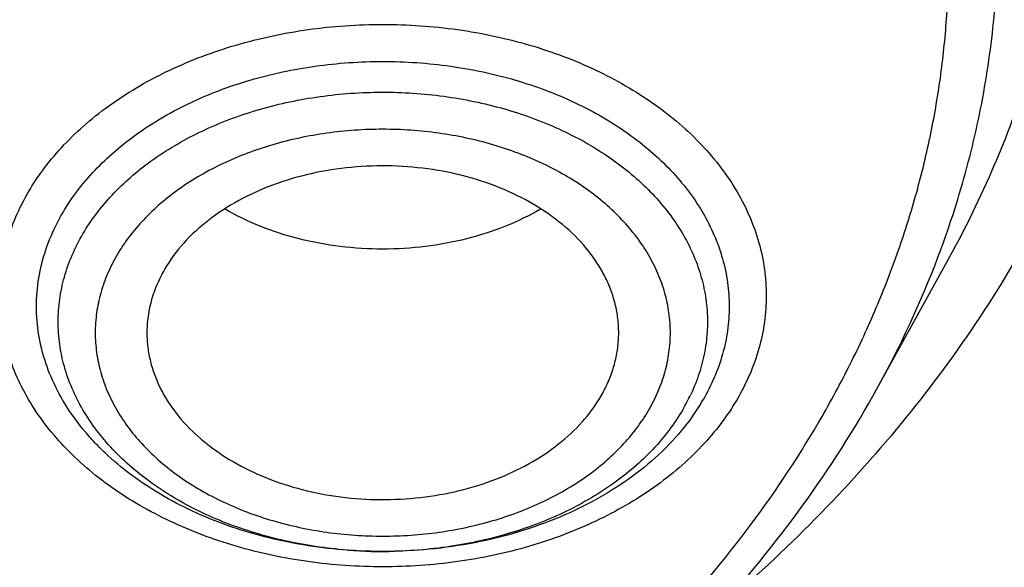
# Model space of a CAD drawing. Units: inches. Extents: x 7.7 to 14.2, y -2.5 to 21.1.
# Drawn here: x 11.2 to 11.6, y 15.6 to 15.8 of the extents above; entities that cross this region are included whole.
import ezdxf

# ---------------------------------------------------------------- set-up
doc = ezdxf.new("R2010")
doc.units = ezdxf.units.IN
doc.header["$LTSCALE"] = 1.21
doc.header["$MEASUREMENT"] = 0
doc.layers.get('0').update_dxf_attribs({"linetype": 'CONTINUOUS'})

msp = doc.modelspace()

# ---------------------------------------------------------------- linework, layer by layer
at = {"color": 7, "linetype": 'Continuous'}
msp.add_line((11.5542652032, 15.6826828877), (11.5806958462, 15.7305093248), dxfattribs=at)
at = {"color": 9, "linetype": 'Continuous'}
for centre, radius, start, end in [((11.2214312456, 15.8670988415), 0.3805096412, 331.0101255555, 339.2117432145), ((11.4191274716, 15.7113187542), 0.0721306905, 329.6022057888, 334.765430331)]:
    msp.add_arc(centre, radius, start, end, dxfattribs=at)
at = {"color": 7, "linetype": 'Continuous'}
for centre, radius, start, end in [((11.4180441434, 15.7198982346), 0.0821029439, 324.6118286011, 329.6229925643999), ((11.368718311, 15.8054226108), 0.1838155913, 265.8983109019, 271.3893981745)]:
    msp.add_arc(centre, radius, start, end, dxfattribs=at)
at = {"color": 9, "linetype": 'Continuous'}
for points, knots in [([(9.9755989045, 14.8955000052), (9.921771830800001, 14.917474816), (9.842800243400001, 14.9533771339), (9.7415686576, 15.0073397616), (9.6456217604, 15.0639104787), (9.5549221712, 15.1257823677), (9.4703796609, 15.192779565), (9.3919240946, 15.2614557312), (9.3199669099, 15.3347059641), (9.2554919042, 15.4121275574), (9.211588385499999, 15.471308802), (9.1718430097, 15.531948354), (9.1363505322, 15.5939026379), (9.1051984373, 15.6570221525), (9.078464069099999, 15.7211553067), (9.0562134603, 15.7861469898), (9.0385017588, 15.8518397428), (9.0253740018, 15.9180741757), (9.016862911799999, 15.9846888843), (9.0129895941, 16.0515213337), (9.0137645192, 16.1184082988), (9.0191854604, 16.1851862709), (9.0292383015, 16.2516922454), (9.0438983378, 16.3177639585), (9.0631285259, 16.383240634), (9.0868803383, 16.4479635449), (9.1150952317, 16.5117758851), (9.1477031965, 16.5745236911), (9.1846234758, 16.6360562034), (9.225766014, 16.6962254111), (9.271030224299999, 16.7548870798), (9.320305665, 16.8119012004), (9.3734727892, 16.8671308263), (9.4304042961, 16.9204450894), (9.51181691, 16.9893739218), (9.622433397, 17.0699326146), (9.7666243973, 17.1561732644), (9.9220153221, 17.2320027768), (10.0871109659, 17.2967020964), (10.260336491, 17.3496644333), (10.4400364345, 17.3903885513), (10.6244937654, 17.4184895293), (10.8119453872, 17.4337012158), (11.000599224, 17.4358787788), (11.1886518237, 17.4250018074), (11.3743043709, 17.4011741296), (11.555785443, 17.3646194103), (11.7313476119, 17.3156905427), (11.8446360922, 17.27465278), (11.899785781, 17.2521380138)], [0, 0, 0, 0, 0.0335637372, 0.0500070804, 0.06620889769999999, 0.0978487416, 0.1132850984, 0.1284602848, 0.1580238014, 0.1724323891, 0.1866001803, 0.2005392356, 0.2142645025, 0.2277937406, 0.241147396, 0.254348473, 0.2674222744, 0.2803960742, 0.2932987629, 0.3061604011, 0.3190117285, 0.3318836579, 0.344806758, 0.3578107535, 0.37092404, 0.3841732719, 0.3975830217, 0.411175461, 0.4249701534000001, 0.4389839363, 0.4532307936, 0.4677218364, 0.4824653611, 0.4974668584, 0.5127291063, 0.5440256949, 0.5763374046, 0.6096022737, 0.6437283303, 0.6785984406000001, 0.7140750645999999, 0.7500047954000001, 0.7862228226000001, 0.822557267, 0.8588334241, 0.8948780069, 0.9305234017, 0.9656115495, 1, 1, 1, 1]), ([(11.0354037726, 17.3091063009), (11.1461951616, 17.3047708974), (11.3114649531, 17.2872745952), (11.5261231088, 17.2417387873), (11.6811693699, 17.1971907648), (11.8295838294, 17.1424882756), (11.9700624137, 17.0781095633), (12.1013503654, 17.004619067), (12.2222775336, 16.9226590259), (12.3317640091, 16.8329404548), (12.4288176611, 16.7362540226), (12.4991752381, 16.6498611705), (12.5481858712, 16.5781661783), (12.5810476522, 16.5236462459), (12.6102230696, 16.4680818845), (12.6356459044, 16.4115956941), (12.657258005, 16.3543152306), (12.6750094539, 16.2963692326), (12.6888584256, 16.2378883612), (12.6987734964, 16.1790051253), (12.7047310018, 16.119852886), (12.7067167426, 16.0605659919), (12.7047268318, 16.0012791684), (12.6987651667, 15.9421271409), (12.6888459551, 15.8832442575), (12.6749928719, 15.824763878), (12.6572373504, 15.7668185097), (12.6356212245, 15.7095388125), (12.6101944217, 15.6530535224), (12.5810151021, 15.5974901931), (12.5481494928, 15.5429714222), (12.4991338127, 15.4712781398), (12.428770173, 15.3848877766), (12.3317097661, 15.2882047878), (12.2222170103, 15.198490084), (12.1012841647, 15.1165343113), (11.9699908918, 15.0430484037), (11.8295085366, 14.9786747365), (11.6810874447, 14.9239770235), (11.5260488617, 14.879436104), (11.3657704882, 14.845444502), (11.2016879106, 14.8223013663), (11.090940466, 14.8142576192), (11.0353162082, 14.8120829326)], [0, 0, 0, 0, 0.072624208, 0.1084160488, 0.1436490505, 0.1781907075, 0.2119258803, 0.2447609413, 0.2766279696, 0.3074890046, 0.3373400819, 0.3662148159, 0.3803131083, 0.3941984939, 0.4078866484000001, 0.4213957096, 0.4347462152, 0.4479608726, 0.4610643196, 0.4740828538, 0.4870440445000001, 0.4999763433, 0.5129086573, 0.5258698934, 0.5388885024, 0.5519920525, 0.5652068399, 0.5785575002000001, 0.5920667389000001, 0.6057550911999999, 0.6196406924, 0.6337392154, 0.6626144457, 0.6924660473, 0.7233276141, 0.7551951629000001, 0.7880307161, 0.8217663386, 0.85630839, 0.8915417206, 0.9273338184000001, 0.963538122, 1, 1, 1, 1]), ([(11.899785781, 17.2521380138), (11.9440555897, 17.2340649401), (12.0304919898, 17.1954892373), (12.154440827, 17.1297593652), (12.2705421463, 17.0571842488), (12.3607503626, 16.9909239334), (12.4281837084, 16.9349034571), (12.4760010578, 16.8917745808), (12.5213269462, 16.8473171788), (12.5779323508, 16.7868006785), (12.6422774516, 16.7082130164), (12.6982382147, 16.6250605472), (12.7371077881, 16.5568309886), (12.7631620525, 16.5051885898), (12.7862537414, 16.4528430112), (12.8063468254, 16.3998786948), (12.8234063912, 16.3463814949), (12.8374055082, 16.2924389216), (12.8483196755, 16.2381386398), (12.8561315089, 16.1835695423), (12.8608275198, 16.1288207647), (12.8623997879, 16.0739819401), (12.8608462021, 16.019142835), (12.856168416, 15.964393295), (12.8483755453, 15.909822786), (12.8374791556, 15.8555207757), (12.8234989413, 15.8015756403), (12.8064568492, 15.7480757457), (12.7863822253, 15.6951077946), (12.7633078538, 15.6427584848), (12.7372712554, 15.5911114779), (12.6984249859, 15.5228757914), (12.6424904361, 15.439711608), (12.5647711516, 15.34473533), (12.4765310946, 15.2545254604), (12.3783534452, 15.1696620744), (12.270876645, 15.0906810188), (12.1547978343, 15.0180840265), (12.0308674009, 14.9523322704), (11.8998853667, 14.8938444267), (11.762696665, 14.8429935727), (11.6201858993, 14.8001046475), (11.4732725694, 14.7654521448), (11.3229024989, 14.7392580378), (11.1700522333, 14.72169058), (11.0672790354, 14.7158124671), (11.0157376354, 14.7143331298)], [0, 0, 0, 0, 0.0347029704, 0.0686355991, 0.101742523, 0.1339851565, 0.1497791497, 0.1653521656, 0.180705501, 0.1958418927, 0.2254751152, 0.2543127539, 0.2684615874, 0.2824436615, 0.2962728969, 0.3099647377, 0.3235359518, 0.3370045899, 0.3503897611, 0.3637114941, 0.3769905154, 0.3902480241, 0.4035054709000001, 0.4167843007, 0.4301057166, 0.4434904555, 0.4569585335, 0.4705290929, 0.4842201566, 0.4980485378, 0.5120296543, 0.5261774621, 0.5550128396, 0.5846436048, 0.6151236918999999, 0.6464815831, 0.6787216451000001, 0.7118259617, 0.7457564434, 0.7804570637, 0.8158561254000001, 0.8518685036, 0.8883978398000001, 0.9253386784000001, 0.9625785481, 1, 1, 1, 1]), ([(10.9376923427, 16.9241099012), (10.9927100853, 16.9241099012), (11.075166887, 16.9203741883), (11.184081527, 16.9079062256), (11.2909844695, 16.8906301586), (11.3956225827, 16.8661096756), (11.4968975528, 16.8343631116), (11.5701382789, 16.8073036932), (11.6407756743, 16.7769758477), (11.708522279, 16.7435021745), (11.7730989669, 16.7070190206), (11.834240253, 16.6676745132), (11.891693803, 16.6256284275), (11.945221654, 16.5810519978), (11.9946011523, 16.5341272343), (12.0396261094, 16.485045629), (12.0801083572, 16.4340075936), (12.1158780885, 16.3812215664), (12.1467841048, 16.3269036513), (12.1726943805, 16.2712771657), (12.1934969028, 16.2145720715), (12.2091009239, 16.1570243591), (12.2194377682, 16.0988750486), (12.2244614489, 16.0403689649), (12.2241494175, 15.9817533458), (12.2185028526, 15.9232762286), (12.2075471733, 15.8651847101), (12.1913311783, 15.8077231614), (12.1699265041, 15.7511322574), (12.143425655, 15.6956463666), (12.1119454097, 15.6414984381), (12.0879812294, 15.6068066941), (12.0752524622, 15.5897606431)], [0, 0, 0, 0, 0.0751978774, 0.1126121821, 0.1497962159, 0.2231659279, 0.2592381604, 0.2948130141, 0.3298360923, 0.3642597453, 0.3980439812, 0.4311572762, 0.4635775125, 0.4952925052, 0.5263008294, 0.5566131752000001, 0.5862534412, 0.6152588984, 0.6436800518, 0.6715804401000001, 0.6990360742, 0.726134209, 0.7529715876, 0.779652135, 0.8062842108, 0.8329775643999999, 0.8598401885, 0.8869752962999999, 0.9144786247, 0.9424361995, 0.9709226389, 1, 1, 1, 1]), ([(10.6608676555, 16.3989276059), (10.6982438447, 16.4098748382), (10.7557381816, 16.4228015227), (10.833725587, 16.4331423034), (10.8932581745, 16.4374823465), (10.9530892831, 16.4383311801), (11.0128165851, 16.4356843667), (11.0720315039, 16.4295594254), (11.1303308215, 16.4199980024), (11.1873171252, 16.4070648065), (11.2426021221, 16.3908473643), (11.2958091812, 16.3714552403), (11.3465756744, 16.3490194357), (11.3945561812, 16.3236906313), (11.4394216221, 16.2956406722), (11.474207249, 16.2699704797), (11.5001490554, 16.2482409352), (11.5244445327, 16.2260917405), (11.5523906522, 16.1971156766), (11.5819694834, 16.1602180449), (11.6071427997, 16.1216926378), (11.627729126, 16.081801367), (11.6435785649, 16.0408165374), (11.6545726543, 15.9990219965), (11.6606274956, 15.9567109907), (11.6616960876, 15.914183631), (11.6577700772, 15.8717431011), (11.6488800746, 15.829691329), (11.6350945053, 15.7883249138), (11.6165172765, 15.7479318822), (11.5932855215, 15.7087899527), (11.5655658979, 15.6711642617), (11.533557931, 15.6353110153), (11.5098515582, 15.6130725839), (11.4973896401, 15.6023103291)], [0, 0, 0, 0, 0.0716096091, 0.1079939656, 0.144595998, 0.181291064, 0.2179538589, 0.2544593086, 0.2906851552, 0.3265140101, 0.3618356119, 0.3965490896, 0.4305652973, 0.4638092054, 0.4962223496, 0.5277653079, 0.5432072808, 0.5584268928, 0.5881994544, 0.6171213523, 0.6452513583, 0.6726758863, 0.6995081662, 0.7258857331999999, 0.7519660139, 0.7779200673000001, 0.8039248983, 0.8301551081, 0.8567748159999999, 0.8839307157999999, 0.9117468479, 0.9403212893, 0.9697246422, 1, 1, 1, 1]), ([(11.580695766, 15.7305093469), (11.5867443137, 15.741454049), (11.597756622, 15.7636947929), (11.6109227093, 15.7981838057), (11.6204935036, 15.833276306), (11.6264115794, 15.8687785221), (11.628642713, 15.9044973162), (11.6271737699, 15.9402363014), (11.622013486, 15.9757992345), (11.6131921214, 16.01099151), (11.6007607424, 16.0456219032), (11.5847906416, 16.0795040279), (11.5653718672, 16.1124572328), (11.5426121129, 16.1443071699), (11.5166358778, 16.1748862629), (11.4875837853, 16.2040341387), (11.4556121536, 16.2315984134), (11.4208919704, 16.2574349808), (11.3836081783, 16.2814086573), (11.3439589253, 16.3033937597), (11.3021545389, 16.3232749394), (11.2584174339, 16.3409477368), (11.2129774585, 16.3563198283), (11.1501106219, 16.3737319361), (11.0852148095, 16.386082755), (11.019139601, 16.3933639961), (10.9522038338, 16.3972395306), (10.8850307453, 16.3959309282), (10.8184321702, 16.3894373621), (10.7530926746, 16.3795945131), (10.7049142201, 16.3683783229), (10.6735051057, 16.3591788063)], [0, 0, 0, 0, 0.0270755399, 0.0536441943, 0.0798125958, 0.1057009934, 0.1314395997, 0.1571641044, 0.1830107145, 0.2091111633, 0.2355881041, 0.2625512244, 0.2900943674, 0.318293679, 0.3472066844, 0.3768721418, 0.4073104916, 0.4385248401, 0.4705021769, 0.5032147382, 0.5366214263, 0.5706692892, 0.6052950539, 0.6404265693, 0.7118566973999999, 0.7480045978000001, 0.7843085363, 0.8569755014, 0.8931699587999999, 0.9291358934999999, 1, 1, 1, 1]), ([(11.5771691151, 15.7320501271), (11.5811040689, 15.7424476583), (11.5879830838, 15.7634855224), (11.5952237905, 15.7957147204), (11.599274506, 15.8282312521), (11.6001127531, 15.8608704223), (11.5977346669, 15.89347091), (11.5921526766, 15.9258706093), (11.5833958643, 15.9579092717), (11.5715102774, 15.9894295928), (11.5565571895, 16.0202781117), (11.5386122935, 16.0503056284), (11.5177652094, 16.0793679321), (11.4941199603, 16.1073260212), (11.4677908585, 16.1340481881), (11.4288316151, 16.1682524457), (11.385397954, 16.1990075922), (11.3383945222, 16.2261201265), (11.2878268058, 16.2513678461), (11.2203242946, 16.2779952531), (11.1346906976, 16.3015071663), (11.0453030893, 16.3164375406), (10.9538741723, 16.3225039332), (10.8772874021, 16.3200747384), (10.816550091, 16.3136203221), (10.7569747138, 16.3042620996), (10.7130375156, 16.2939090532), (10.6843645154, 16.2855109258)], [0, 0, 0, 0, 0.0261775502, 0.0520288905, 0.077666885, 0.1032113985, 0.1287854207, 0.1545109535, 0.1805049864, 0.206875818, 0.2337201058, 0.2611206656, 0.2891449763, 0.3178444282, 0.3472543586, 0.3773944359, 0.439835708, 0.4721389488, 0.5051112886, 0.5728492553, 0.6426175676, 0.7138435020999999, 0.7858795951, 0.8580382967, 0.8939574551999999, 0.9296477075, 1, 1, 1, 1]), ([(11.1839413354, 15.4235212475), (11.2031966892, 15.4291610101), (11.2408748569, 15.4417282753), (11.295057961, 15.4646289571), (11.3458297722, 15.4911769444), (11.3926974568, 15.5211198949), (11.4284347007, 15.5489087908), (11.4545841884, 15.57258177), (11.4786446486, 15.5967165018), (11.5056043959, 15.6283985428), (11.5284273459, 15.6623835561), (11.5437254153, 15.6903974177), (11.5536536664, 15.7116247673), (11.562096615, 15.7331732916), (11.5690334026, 15.7549916944), (11.5744471083, 15.777026739), (11.5783234967, 15.7992250682), (11.5806536238, 15.8215324306), (11.5814306391, 15.84389447), (11.580653667, 15.866256512), (11.5783234746, 15.8885638646), (11.5744472343, 15.9107622203), (11.5690333648, 15.9327972197), (11.5620968118, 15.9546156994), (11.5536536266, 15.9761641252), (11.5437256511, 15.9973916064), (11.5284273007, 16.0254053156), (11.5056045468, 16.0593904452), (11.4786446532, 16.0910723235), (11.4545844811, 16.1152073439), (11.4284347206, 16.1388800405), (11.3926976601, 16.1666691099), (11.3458297964, 16.1966120123), (11.2950586289, 16.2231599424), (11.2408727552, 16.246061382), (11.1837891392, 16.265101653), (11.1243533423, 16.2801009189), (11.0631331989, 16.2909173791), (11.0007138452, 16.2974485718), (10.9376918895, 16.299632494), (10.8746701313, 16.2974485907), (10.812250118, 16.2909170912), (10.7510329185, 16.2801015042), (10.7110624679, 16.2700142048), (10.6914433498, 16.2642678981)], [0, 0, 0, 0, 0.0346381784, 0.0684905771, 0.1014484028, 0.1334286972, 0.1643806481, 0.1794696668, 0.1942994908, 0.2231917183, 0.2511372208, 0.2647957646, 0.2782647757, 0.2915656096, 0.3047220349, 0.3177600787, 0.3307075771, 0.3435938863, 0.3564493282, 0.3693047745, 0.382191079, 0.3951385788, 0.4081766212, 0.4213330432, 0.4346338821, 0.4481028835, 0.4617614385, 0.4897069325, 0.5185991497, 0.5334289504999999, 0.5485180033, 0.5794699490999999, 0.6114502436, 0.6444079742000001, 0.6782606240000001, 0.7128989192, 0.7481915990000001, 0.783990031, 0.8201326938, 0.85644961, 0.8927665243999999, 0.92890929, 0.964707451, 1, 1, 1, 1]), ([(11.0369544841, 14.8239896084), (11.0954071695, 14.8263256554), (11.2117359413, 14.8351004388), (11.3838632054, 14.8605523785), (11.5515646558, 14.898017455), (11.7131637788, 14.9471271058), (11.8670574507, 15.0073983199), (12.0117187175, 15.078243886), (12.1457005672, 15.1589656329), (12.2482332657, 15.2344701367), (12.323485499, 15.2991046607), (12.3759833467, 15.3490966265), (12.4248816149, 15.4008877204), (12.470058183, 15.4543506301), (12.5113989851, 15.5093517722), (12.5487993294, 15.5657543809), (12.582163598, 15.6234180756), (12.6114069656, 15.6821985218), (12.6364543953, 15.7419485171), (12.6572406562, 15.8025181972), (12.673712189, 15.8637547595), (12.6858261922, 15.9255035395), (12.6935503663, 15.9876078964), (12.6968645379, 16.0499111223), (12.6957608953, 16.1122508803), (12.6920864448, 16.1536664753), (12.6895243229, 16.1742962043)], [0, 0, 0, 0, 0.073600987, 0.1466287291, 0.2187357901, 0.2895961477, 0.3589184914, 0.4264553032, 0.4920133552000001, 0.5554643435000001, 0.5863897325, 0.6167755089, 0.6466284856, 0.6759613052, 0.7047927106999999, 0.7331475531999999, 0.761056816, 0.7885576138, 0.8156928942, 0.8425110585, 0.8690655087000001, 0.8954139201000001, 0.9216173912000001, 0.9477395120000001, 0.973845286, 1, 1, 1, 1]), ([(10.9376923427, 15.0906023186), (10.9768174248, 15.0906023183), (11.0549226771, 15.0931684809), (11.1711371154, 15.1046923283), (11.285348797, 15.1237886442), (11.3965696726, 15.1502952968), (11.5038449366, 15.1839859879), (11.6062522251, 15.224574462), (11.702911297, 15.2717163661), (11.7929908289, 15.3250130475), (11.8757143081, 15.3840143457), (11.9503675389, 15.4482259952), (12.0162957523, 15.5171011085), (12.0638588443, 15.5783922042), (12.0968441862, 15.6291257422), (12.1188880559, 15.6676600631), (12.1383724102, 15.7068817831), (12.1552556731, 15.7467067248), (12.1694999248, 15.787048143), (12.181073068, 15.8278191049), (12.1899498481, 15.868928096), (12.1940656319, 15.8965666254), (12.1956637499, 15.9103940772)], [0, 0, 0, 0, 0.0719440739, 0.1435764947, 0.2145958476, 0.2847108341, 0.3536523784, 0.4211786449, 0.4870829577, 0.5512012852, 0.6134199824000001, 0.6736834854000001, 0.7320016176, 0.7884558555, 0.8160409826, 0.8432257054000001, 0.870041623, 0.8965250014, 0.9227163873, 0.9486602360999999, 0.9744045178, 1, 1, 1, 1]), ([(11.2356941678, 15.7566118591), (11.2375246935, 15.7597367619), (11.2416432818, 15.7658689776), (11.2489426889, 15.7744478976), (11.2573922317, 15.7824749138), (11.2702736771, 15.7924915431), (11.2849432284, 15.8009027178), (11.3008761946, 15.8076366296), (11.3180482811, 15.8133642942), (11.3407139512, 15.8181775937), (11.3687146956, 15.8201081448), (11.3967154536, 15.8181777055), (11.4193811222, 15.8133643522), (11.4365532178, 15.8076366667), (11.452486328, 15.800903055), (11.4671556008, 15.7924915919), (11.4800375365, 15.7824750977), (11.4884865191, 15.7744483476), (11.4957870374, 15.7658683185), (11.5018677186, 15.7568147266), (11.5066662896, 15.7473731244), (11.5101319306, 15.7376340747), (11.5122272292, 15.7276933787), (11.5129284547, 15.7176505613), (11.5122271251, 15.7076080599), (11.5101318369, 15.6976667611), (11.5066661017, 15.6879292339), (11.503511669, 15.6817220805), (11.5017355933, 15.6786901296)], [0, 0, 0, 0, 0.0279544782, 0.0568627366, 0.08678326789999999, 0.1177490893, 0.1826546151, 0.2165221304, 0.2511757245, 0.3222514987, 0.394699065, 0.4671465763, 0.5382223624, 0.5728759997, 0.6067436820000001, 0.6716489495, 0.7026146541, 0.7325369149, 0.7614418440999999, 0.7893996904999999, 0.8165260486, 0.8429807215, 0.8689626665000001, 0.8947005681999999, 0.9204385096, 0.9464190001, 0.9728770429000001, 1, 1, 1, 1]), ([(11.2485540395, 15.7487683847), (11.250207584, 15.7515911617), (11.2539282179, 15.7571306049), (11.2605219304, 15.7648803763), (11.2681547451, 15.7721314861), (11.2797910109, 15.7811794408), (11.2930421702, 15.788777692), (11.3074348898, 15.7948603532), (11.3229468287, 15.800034259), (11.3434212012, 15.804382261), (11.3687148851, 15.8061261917), (11.3940085282, 15.8043820804), (11.4144830054, 15.8000344776), (11.429994844, 15.7948602916), (11.4443875144, 15.7887776061), (11.4576387563, 15.7811796281), (11.4692750877, 15.7721312442), (11.4769073994, 15.7648806958), (11.4835022003, 15.7571302119), (11.4889948493, 15.7489517916), (11.4933295604, 15.7404230237), (11.4964603783, 15.7316255901), (11.4983530093, 15.7226458986), (11.4989863518, 15.7135740506), (11.4983531327, 15.7045024567), (11.4964603716, 15.6955220857), (11.4933294873, 15.6867258693), (11.4904800742, 15.681118595), (11.4888757217, 15.6783797939)], [0, 0, 0, 0, 0.0279542482, 0.05686423099999999, 0.08678469400000001, 0.1177502597, 0.1826555498, 0.2165231288, 0.2511766812, 0.3222522333, 0.3946995194, 0.4671468258, 0.5382224662, 0.5728759365, 0.6067434054999999, 0.6716486373, 0.7026141021, 0.7325363570000001, 0.7614412783, 0.789398963, 0.8165252964, 0.8429800093, 0.8689618298999999, 0.8946996953, 0.9204372731999999, 0.9464176697, 0.9728773737, 1, 1, 1, 1]), ([(11.2560871779, 15.740796365), (11.2576013986, 15.7433813014), (11.2609996194, 15.7484561802), (11.2670053013, 15.7555697592), (11.2739441872, 15.7622399135), (11.2845101167, 15.7705861178), (11.2997369407, 15.7795213765), (11.3201786263, 15.7874545498), (11.3423549154, 15.7925076768), (11.3654706281, 15.7945039095), (11.3887033018, 15.7933745595), (11.4112193982, 15.7891603193), (11.4289311758, 15.7831251521), (11.4419820722, 15.7768694614), (11.4537971563, 15.769953642), (11.4643545848, 15.7617815255), (11.4732060871, 15.7524662304), (11.4787817375, 15.7451746402), (11.4833458104, 15.7375318673), (11.4868541609, 15.7296068656), (11.489271391, 15.721473303), (11.4905715872, 15.7132077179), (11.4907405067, 15.7048899761), (11.4897772123, 15.6966002807), (11.4876917711, 15.6884194103), (11.4855915207, 15.68315084), (11.4843747297, 15.6805676271)], [0, 0, 0, 0, 0.0278630067, 0.0566561438, 0.0864315812, 0.1172249651, 0.1817242044, 0.2497470472, 0.3204086856, 0.3925529854, 0.4648820324, 0.5360807433, 0.6049406877, 0.6382034473, 0.6705442744, 0.7321751678, 0.7615076536, 0.7898761087, 0.8173673193000001, 0.8441105479000001, 0.8702747062, 0.896061766, 0.9216971201, 0.9474137187, 0.9734423011, 1, 1, 1, 1]), ([(11.4684827117, 15.674510249), (11.4698147546, 15.6767841885), (11.4721805669, 15.6814396697), (11.4747800104, 15.688742909), (11.476351594, 15.696199083), (11.4768774504, 15.703731123), (11.4763516072, 15.7112634037), (11.4747802261, 15.7187191629), (11.472180797, 15.7260235904), (11.4685817623, 15.7331049298), (11.4640213153, 15.7398953751), (11.4585457272, 15.7463305609), (11.4522088516, 15.7523505419), (11.4425465955, 15.7598637658), (11.4286160782, 15.7678512385), (11.409936823, 15.7748340605), (11.3897170387, 15.7791279457), (11.3687146994, 15.7805763728), (11.3477123431, 15.7791280379), (11.3274926711, 15.7748337645), (11.3088133028, 15.7678512596), (11.294882886, 15.7598634515), (11.2852207403, 15.7523505354), (11.2788835878, 15.7463301478), (11.2734089756, 15.7398957597), (11.2703199323, 15.7352965479), (11.2689470496, 15.7329528907)], [0, 0, 0, 0, 0.0271248899, 0.0535864026, 0.07956945160000001, 0.1053099022, 0.1310506404, 0.1570353514, 0.1834928982, 0.2106220923, 0.2385827398, 0.267490771, 0.2974162947, 0.3283851374, 0.393297401, 0.4617735245, 0.5328569093, 0.6053121013, 0.6777673381, 0.7488505323000001, 0.8173266634999999, 0.8822391383, 0.9132080712999999, 0.9431315095999999, 0.9720434754, 1, 1, 1, 1]), ([(11.5017355933, 15.6786901296), (11.4999050676, 15.6755652268), (11.4957864793, 15.6694330111), (11.4884870722, 15.6608540911), (11.4800375294, 15.6528270749), (11.467156084, 15.6428104456), (11.4524865327, 15.6343992709), (11.4365535665, 15.6276653591), (11.41938148, 15.6219376945), (11.3967158099, 15.617124395), (11.3687150655, 15.6151938439), (11.3407143075, 15.6171242832), (11.3180486389, 15.6219376366), (11.3008765433, 15.627665322), (11.284943433, 15.6343989338), (11.2702741603, 15.6428103968), (11.2573922246, 15.652826891), (11.248943242, 15.6608536412), (11.2416427236, 15.6694336702), (11.2355620425, 15.6784872621), (11.2307634715, 15.6879288644), (11.2272978305, 15.697667914), (11.2252025319, 15.7076086101), (11.2245013064, 15.7176514274), (11.225202636, 15.7276939288), (11.2272979242, 15.7376352276), (11.2307636593, 15.7473727548), (11.2339180921, 15.7535799082), (11.2356941678, 15.7566118591)], [0, 0, 0, 0, 0.0279544782, 0.0568627366, 0.08678326789999999, 0.1177490893, 0.1826546151, 0.2165221304, 0.2511757245, 0.3222514987, 0.394699065, 0.4671465763, 0.5382223624, 0.5728759997, 0.6067436820000001, 0.6716489495, 0.7026146541, 0.7325369149, 0.7614418440999999, 0.7893996904999999, 0.8165260486, 0.8429807215, 0.8689626665000001, 0.8947005681999999, 0.9204385096, 0.9464190001, 0.9728770429000001, 1, 1, 1, 1]), ([(11.2689470496, 15.7329528907), (11.2676150067, 15.7306789512), (11.2652491944, 15.7260234699), (11.2626497508, 15.7187202306), (11.2610781672, 15.7112640565), (11.2605523107, 15.7037320166), (11.2610781539, 15.6961997358), (11.2626495349, 15.6887439766), (11.2652489639, 15.681439549), (11.2688479986, 15.6743582095), (11.2734084457, 15.6675677642), (11.2788840337, 15.6611325784), (11.2852209094, 15.6551125973), (11.2948831655, 15.6475993734), (11.3088136828, 15.6396119006), (11.3274929381, 15.6326290786), (11.3477127225, 15.6283351933), (11.3687150619, 15.6268867663), (11.3897174183, 15.6283351012), (11.4099370904, 15.6326293747), (11.4286164587, 15.6396118797), (11.4425468755, 15.6475996879), (11.4522090212, 15.6551126041), (11.4585461737, 15.6611329917), (11.4640207859, 15.6675673798), (11.4671098291, 15.6721665917), (11.4684827117, 15.674510249)], [0, 0, 0, 0, 0.02712489, 0.05358640269999999, 0.0795694518, 0.1053099024, 0.1310506406, 0.1570353516, 0.1834928984, 0.2106220925, 0.2385827399, 0.2674907711, 0.2974162948, 0.3283851375, 0.3932974011, 0.4617735247, 0.5328569095, 0.6053121015999999, 0.6777673384, 0.7488505326, 0.8173266638, 0.8822391384999999, 0.9132080715, 0.9431315097, 0.9720434754999999, 1, 1, 1, 1]), ([(11.0611287403, 15.6331754615), (11.0699655563, 15.635763705), (11.0882288262, 15.6396429049), (11.1162268706, 15.6415726967), (11.1442280489, 15.6396422313), (11.166893657, 15.634829201), (11.1840657029, 15.6291013233), (11.1999988505, 15.6223678103), (11.2146682298, 15.6139564614), (11.2275500544, 15.6039398039), (11.2359992048, 15.5959132286), (11.2432997933, 15.5873332257), (11.2493803476, 15.5782795371), (11.2541789299, 15.5688379431), (11.2576448806, 15.5590989693), (11.2597400279, 15.5491582226), (11.2604411347, 15.5391154969), (11.2597401553, 15.5290727352), (11.2576447299, 15.5191320236), (11.2541787294, 15.5093930843), (11.2493802921, 15.499951414), (11.2432997318, 15.4908977551), (11.2359988098, 15.4823178415), (11.2275502555, 15.4742915453), (11.2180366932, 15.4668938493), (11.2075486355, 15.4601934935), (11.1922162259, 15.4521759089), (11.1798394165, 15.4475490804), (11.1713267069, 15.4450557655)], [0, 0, 0, 0, 0.0710750805, 0.143520138, 0.2159671778, 0.2870423072, 0.3216955518, 0.3555629439, 0.4204677622, 0.4514330983, 0.4813551740999999, 0.5102599009000001, 0.5382174457, 0.5653435946, 0.5917981453, 0.6177799134, 0.6435173504999999, 0.6692548152000001, 0.6952366664, 0.7216912283, 0.7488173040999999, 0.7767748584999999, 0.8056796776, 0.8356016051, 0.86656718, 0.8985616955, 0.9315317283, 1, 1, 1, 1]), ([(11.1659999739, 15.4500721629), (11.1736899053, 15.4523244917), (11.1848703304, 15.4565041324), (11.1987206052, 15.4637466187), (11.2081945129, 15.4697993796), (11.2167883105, 15.4764817915), (11.2244201463, 15.4837320503), (11.2310150654, 15.4914826016), (11.2365076867, 15.4996610011), (11.2408424027, 15.5081897744), (11.2439732436, 15.5169872088), (11.2458657966, 15.5259669006), (11.2464992455, 15.5350387008), (11.245866032, 15.5441105546), (11.2439730646, 15.5530901685), (11.2408423275, 15.5618875996), (11.2365078992, 15.5704165317), (11.2310149704, 15.578594776), (11.224420099, 15.5863452245), (11.2167882096, 15.5935959488), (11.2051507549, 15.6026445566), (11.1883730305, 15.612264985), (11.1658754784, 15.6206746139), (11.1415231663, 15.6258466912), (11.1162269894, 15.6275905955), (11.0909361274, 15.6258475565), (11.0744381932, 15.6223433383), (11.0664554736, 15.6200052539)], [0, 0, 0, 0, 0.068473583, 0.1014452056, 0.133440811, 0.1644079817, 0.1943313817, 0.2232375541, 0.2511964644, 0.278323948, 0.3047797966, 0.3307628303, 0.3565015434, 0.382240292, 0.4082234023, 0.4346791712, 0.4618065795, 0.4897656459, 0.5186717839, 0.5485951522, 0.5795621162, 0.6444700372, 0.7129418134000001, 0.7840204589, 0.8564710892, 0.9289193389, 1, 1, 1, 1])]:
    msp.add_open_spline(points, degree=3, knots=knots, dxfattribs=at)
at = {"color": 7, "linetype": 'Continuous'}
for points, knots in [([(10.9376858916, 16.8018371435), (11.0047290816, 16.8018368548), (11.1051505388, 16.7957650169), (11.236799961, 16.7754786459), (11.3330899754, 16.7543886259), (11.426472548, 16.7275366344), (11.5162705659, 16.6951164131), (11.6018208811, 16.6573631987), (11.6824933142, 16.6145510673), (11.7576925728, 16.5669905973), (11.8268640912, 16.515025483), (11.8894960985, 16.4590308507), (11.9451232365, 16.3994084074), (11.9933246195, 16.3365944725), (12.027224404, 16.2815966775), (12.0501738398, 16.2365294361), (12.0652211105, 16.2024488925), (12.0781819288, 16.1679402159), (12.0890321127, 16.1330663648), (12.0977513973, 16.0978925535), (12.1043224102, 16.0624840128), (12.1087335775, 16.0269069677), (12.1109752415, 15.9912276941), (12.1110444671, 15.9555129456), (12.1089396369, 15.9198294874), (12.1046663344, 15.8842439076), (12.0982312114, 15.8488228468), (12.0896480554, 15.8136320784), (12.078931888, 15.7787374789), (12.0661042575, 15.7442034594), (12.0511886371, 15.7100946904), (12.0342133234, 15.6764730955), (12.0087073357, 15.6320833133), (11.9716983799, 15.5780955333), (11.9199715394, 15.5167231458), (11.8610084578, 15.4587471582), (11.7952530517, 15.4045912937), (11.7231921325, 15.3546441207), (11.6453581597, 15.3092665989), (11.5623227024, 15.2687863058), (11.4747011872, 15.2334982022), (11.4141772283, 15.2137743515), (11.3833393685, 15.2048205551)], [0, 0, 0, 0, 0.0740246771, 0.1107163969, 0.1470095302, 0.1827830744, 0.2179264487, 0.2523416178, 0.2859451905, 0.3186732784, 0.3504844808, 0.3813619384, 0.4113160735, 0.4403868282, 0.4686451401, 0.4825055208, 0.4962036764, 0.509757019, 0.5231845866, 0.5365069275, 0.5497458292, 0.5629241528, 0.576065497, 0.5891939534, 0.6023337679999999, 0.6155090378, 0.6287434227, 0.6420598071, 0.6554800969, 0.6690248825, 0.6827133414, 0.6965629569, 0.7105894926999999, 0.7392174677, 0.7686950142, 0.7990784387000001, 0.8303936225, 0.8626378951000001, 0.8957825493000001, 0.9297755904999999, 0.9645446706, 1, 1, 1, 1]), ([(11.0161971627, 14.744586443), (11.0779263887, 14.746411479), (11.2008762985, 14.7543431692), (11.3830562719, 14.7790640043), (11.5609301594, 14.8163494798), (11.7327656025, 14.8658428786), (11.8968940626, 14.9270669041), (12.0268427751, 14.9878062307), (12.1253928524, 15.0417977432), (12.2186392095, 15.0983071707), (12.3066037417, 15.1600202072), (12.3883727259, 15.2267479015), (12.4640763308, 15.2950697013), (12.5332574359, 15.3678559358), (12.594934556, 15.4446819527), (12.6367615495, 15.503358249), (12.6744399463, 15.5634301023), (12.7078782238, 15.6247536895), (12.736991947, 15.6871791975), (12.7617088246, 15.750553962), (12.7819665178, 15.8147226878), (12.7977131356, 15.8795279043), (12.8089091867, 15.9448094074), (12.8155260653, 16.0104070875), (12.8175463983, 16.0761544529), (12.8158267841, 16.1199488318), (12.814206216, 16.1417833993)], [0, 0, 0, 0, 0.0732687259, 0.1460318998, 0.217947895, 0.288696527, 0.3579882322, 0.4255735801, 0.4586693982, 0.49126857, 0.5549020691, 0.5859360714, 0.6164388634, 0.6758502101999999, 0.7048041351000001, 0.7332755798, 0.7612912429, 0.788883672, 0.8160911478, 0.8429574569, 0.8695314485, 0.8958664853, 0.9220197612000001, 0.94805146, 0.9740238022, 1, 1, 1, 1]), ([(11.0154828715, 14.6937479052), (11.0787346955, 14.6955093757), (11.2047755921, 14.7033086845), (11.391724767, 14.7278180044), (11.574632201, 14.7649134947), (11.7518584824, 14.8142845721), (11.9218316347, 14.8755225322), (12.083042084, 14.9481254668), (12.2340560174, 15.0315051955), (12.3735246093, 15.1249987666), (12.5001741964, 15.227855454), (12.5947669237, 15.3214080866), (12.6626749881, 15.4000996307), (12.7093321399, 15.4604690534), (12.7519596563, 15.5224848354), (12.7904455349, 15.5860147817), (12.8246838812, 15.6509174351), (12.8545766431, 15.7170449411), (12.880034167, 15.7842418099), (12.9009782502, 15.8523445602), (12.917341627, 15.9211822784), (12.9290694663, 15.9905792296), (12.9361224286, 16.0603480392), (12.9376923427, 16.1070087783), (12.9376923427, 16.1303100268)], [0, 0, 0, 0, 0.0718917666, 0.1433443617, 0.214058725, 0.283755693, 0.352184285, 0.4191300664, 0.4844234451, 0.5479475070000001, 0.6096453853, 0.6695264604, 0.6988180709999999, 0.7276914225, 0.7561676435, 0.7842722181, 0.8120347165999999, 0.8394886137, 0.8666709398000001, 0.8936218743000001, 0.9203843120999999, 0.9470033472, 0.9735261593000001, 1, 1, 1, 1]), ([(11.0355349432, 14.7630178741), (11.1524430864, 14.7673672356), (11.326867907, 14.7855139731), (11.5534618884, 14.8331812212), (11.717166302, 14.8799302479), (11.8738931909, 14.937420501), (12.0222605795, 15.0051475829), (12.1609385451, 15.0825156908), (12.2886867744, 15.1688462732), (12.4043605339, 15.2633877122), (12.5069079883, 15.3653040113), (12.5812553568, 15.4563946354), (12.633048055, 15.5319995574), (12.6677754905, 15.5894966563), (12.6986082847, 15.6480994225), (12.7254763344, 15.7076780735), (12.7483174728, 15.7680977776), (12.7670792732, 15.8292221157), (12.7817171953, 15.8909126004), (12.7921975492, 15.9530299864), (12.798495989, 16.0154292766), (12.7998968815, 16.0571467329), (12.799896946, 16.0779753514)], [0, 0, 0, 0, 0.1452376572, 0.2168263729, 0.2873022909, 0.356398815, 0.4238841086, 0.4895694043, 0.5533174517, 0.6150511147, 0.6747614502, 0.7325149637, 0.7607119540999999, 0.7884819885, 0.8158564645999999, 0.8428717256, 0.8695688908, 0.8959935045, 0.9221949806, 0.9482260452, 0.97414202, 1, 1, 1, 1]), ([(12.0991095862, 15.9674498062), (12.0991097122, 15.9472843018), (12.0969963487, 15.9068135728), (12.0875149194, 15.84652587), (12.0717755064, 15.7869058904), (12.0498712248, 15.7282914709), (12.0219295586, 15.671000976), (11.9881099529, 15.6153450688), (11.9486045555, 15.5616245689), (11.9113656237, 15.5189818885), (11.8790209533, 15.486097686), (11.8445441727, 15.4536606828), (11.7982961732, 15.4148696872), (11.7385123218, 15.3716249687), (11.6744058321, 15.3316115216), (11.6063205171, 15.2950429178), (11.5099022164, 15.2507577823), (11.433974561, 15.2238971675), (11.3821475102, 15.2087173758)], [0, 0, 0, 0, 0.05411302990000001, 0.1085169284, 0.1634917396, 0.219296819, 0.2761626418, 0.3342848247, 0.3938203749, 0.4548859008, 0.4860237846, 0.517569394, 0.5818843961, 0.6478427786, 0.7154101822, 0.7845216022, 0.8550822889, 1, 1, 1, 1]), ([(10.9376923427, 15.0891898762), (10.9768166717, 15.0891898762), (11.0549228533, 15.0917475759), (11.1711486403, 15.103233855), (11.2853938278, 15.1222699026), (11.3966812668, 15.1486971324), (11.5040666323, 15.182294423), (11.6066374406, 15.2227823085), (11.7035225193, 15.2698248375), (11.7938982583, 15.3230335558), (11.8769939036, 15.3819702391), (11.952098291, 15.4461538621), (12.0185563663, 15.5150515535), (12.0666178001, 15.5764045341), (12.1000386774, 15.627226468), (12.1224251957, 15.6658544444), (12.1422657344, 15.7051907917), (12.1595148813, 15.7451523991), (12.1741338396, 15.7856518483), (12.1860881835, 15.8266028265), (12.1953483231, 15.8679118269), (12.1997230629, 15.8956977077), (12.2014499739, 15.9096015455)], [0, 0, 0, 0, 0.0717586514, 0.1432112168, 0.2140618183, 0.2840246697, 0.3528359503, 0.4202589157, 0.4860915986, 0.5501741442, 0.6123962468999999, 0.6727045086, 0.7311092511, 0.787690252, 0.8153524227, 0.842622181, 0.869530212, 0.896111413, 0.9224043270000001, 0.9484522243000001, 0.974302769, 1, 1, 1, 1]), ([(11.4572433805, 15.7015442264), (11.4573329116, 15.7033579062), (11.457288874, 15.7070084838), (11.4565471534, 15.7124566612), (11.4551375514, 15.7178370585), (11.4530709956, 15.7231064239), (11.4503655975, 15.7282256387), (11.4458712458, 15.7348929981), (11.4386981583, 15.7426468368), (11.4281469621, 15.7506024584), (11.415840953, 15.7571403012), (11.4021464971, 15.7620755971), (11.387466162, 15.7652704707), (11.3722326602, 15.7666334046), (11.3568953317, 15.7661252818), (11.3419068068, 15.7637607913), (11.3277089043, 15.7596074995), (11.3147198164, 15.7537839502), (11.303321815, 15.7464502218), (11.2938584807, 15.737814621), (11.2888949252, 15.7311498272), (11.2868751582, 15.7277018692)], [0, 0, 0, 0, 0.0252107831, 0.0505350417, 0.07615642639999999, 0.1022444882, 0.1289453252, 0.156378281, 0.2136969759, 0.2746160534, 0.3390227793, 0.4064338437, 0.4760885782, 0.5470389018, 0.6182348758, 0.6886083838, 0.7571543327, 0.8230149962000001, 0.8855698532999999, 0.9445220062999999, 1, 1, 1, 1]), ([(11.355570561, 15.622077831), (11.3456449666, 15.6227907222), (11.3309187541, 15.6250608736), (11.3121402624, 15.6305337583), (11.2989198198, 15.6357253752), (11.2866351205, 15.6419670697), (11.2754497307, 15.6491770578), (11.2670843487, 15.6559851516), (11.2611065885, 15.6618272331), (11.2557293595, 15.6677840359), (11.2499129619, 15.67563458), (11.2444704476, 15.6856797417), (11.240715061, 15.6961228737), (11.2387077436, 15.7068182417), (11.2384825163, 15.7176119138), (11.2400424909, 15.7283475577), (11.2433614499, 15.7388664584), (11.2466570583, 15.7455300352), (11.2485540395, 15.7487683847)], [0, 0, 0, 0, 0.1497518431, 0.2228198057, 0.294071494, 0.3631644539, 0.4298454173, 0.4939705867, 0.5250793277, 0.5555551683, 0.6146694717, 0.6716306012000001, 0.7268811619, 0.7810015213, 0.8346722194, 0.8886098098, 0.9435214365000001, 1, 1, 1, 1]), ([(11.4279696565, 15.7501214341), (11.4237349779, 15.7476637217), (11.4146843483, 15.743310068), (11.40011942, 15.7386307871), (11.3846474608, 15.7357682619), (11.3687175975, 15.7348051138), (11.3527876506, 15.7357675465), (11.3373154519, 15.7386294329), (11.3227501729, 15.743308185), (11.3136991594, 15.7476613943), (11.30946434, 15.7501190324)], [0, 0, 0, 0, 0.1189019963, 0.2428862457, 0.3704989123, 0.4999976006, 0.6294966182, 0.7571102728, 0.8810959501000001, 1, 1, 1, 1]), ([(11.4813425832, 15.6748205845), (11.479792703, 15.6721747734), (11.4763053323, 15.6669826147), (11.4701249524, 15.6597186695), (11.4629708148, 15.6529222376), (11.4520632025, 15.6444410378), (11.4363372417, 15.6354236788), (11.4152501481, 15.6275412536), (11.3924244089, 15.6226935043), (11.3687144531, 15.6210585941), (11.3450070591, 15.6226934472), (11.3258160431, 15.6267684696), (11.3112766906, 15.6316182774), (11.2977863235, 15.6373196259), (11.2853658316, 15.6444412707), (11.2744590064, 15.6529223922), (11.2673051806, 15.6597183883), (11.2611238217, 15.666982978), (11.2559755186, 15.6746486758), (11.2519125597, 15.682642757), (11.2489780194, 15.6908886608), (11.2472040415, 15.6993053964), (11.2466104046, 15.707808511), (11.2472039259, 15.7163113875), (11.2489780258, 15.7247287599), (11.2519126283, 15.7329735228), (11.2545834057, 15.7382292652), (11.2560871779, 15.740796365)], [0, 0, 0, 0, 0.0279557096, 0.0568672037, 0.0867892309, 0.1177564154, 0.1826650987, 0.2511375335, 0.3222168014, 0.3946678749, 0.4671189688, 0.5381983249, 0.5728536069, 0.6067228465, 0.6716314715, 0.7025985551, 0.7325223743000001, 0.7614288066, 0.7893879529000001, 0.8165157045, 0.8429718004000001, 0.8689549793000001, 0.8946941903, 0.9204331137, 0.9464148684999999, 0.9728759557, 1, 1, 1, 1]), ([(11.2868751582, 15.7277018692), (11.2856868689, 15.7256733326), (11.2835986191, 15.7215100004), (11.2813939205, 15.7149586118), (11.280194359, 15.7082713221), (11.2800763528, 15.7037729478), (11.2801863631, 15.701544226)], [0, 0, 0, 0, 0.2577615894, 0.5088374828, 0.7553427695, 1, 1, 1, 1]), ([(11.2801863631, 15.701544226), (11.2802738986, 15.6997708266), (11.2806651172, 15.6962134758), (11.2818869048, 15.6909506728), (11.2837362692, 15.6857820315), (11.2870582351, 15.6789839928), (11.2927789901, 15.6708944739), (11.3017048763, 15.6623077538), (11.3125173767, 15.6549263545), (11.3249064139, 15.6489469977), (11.3385243977, 15.6445270528), (11.3529896207, 15.6417860776), (11.3678963985, 15.6407987032), (11.3828261652, 15.6415920616), (11.3973596679, 15.6441443123), (11.4110892619, 15.6483860065), (11.4236300697, 15.6542019066), (11.4346307199, 15.661439581), (11.4437752701, 15.6699030158), (11.4485868526, 15.67640211), (11.4505546029, 15.6797612698)], [0, 0, 0, 0, 0.0251601916, 0.0505700004, 0.0763936055, 0.1027757202, 0.1575999109, 0.2157485706, 0.2774009761, 0.3423402767, 0.4100312227, 0.4797043161, 0.550435282, 0.6212216287, 0.6910572663, 0.7590056269, 0.8242760999, 0.886305065, 0.9448340359, 1, 1, 1, 1]), ([(11.4505546029, 15.6797612698), (11.4515513028, 15.681462743), (11.4533402975, 15.6849385571), (11.4553814985, 15.6903737555), (11.4567258282, 15.6959203594), (11.4571510511, 15.6996738592), (11.4572433805, 15.7015442264)], [0, 0, 0, 0, 0.2572545155, 0.5087200651, 0.75569536, 1, 1, 1, 1]), ([(11.1894744976, 15.4185492751), (11.2097646973, 15.424492137), (11.2494656064, 15.4377810116), (11.3065131615, 15.4621187749), (11.3599173989, 15.4904430654), (11.4091444349, 15.522496256), (11.4537016657, 15.5579888886), (11.4931336508, 15.5966054864), (11.5270170942, 15.6379865087), (11.5459232352, 15.667588037), (11.5542652032, 15.6826828877)], [0, 0, 0, 0, 0.1374235411, 0.2717931445, 0.4026998579, 0.5298448331000001, 0.653069571, 0.7723686441, 0.8879003013, 1, 1, 1, 1]), ([(11.4849783525, 15.6723513624), (11.4823164199, 15.668597605), (11.4762364442, 15.6613403454), (11.4654157011, 15.6516630179), (11.4528831423, 15.643101579), (11.4388635257, 15.6358050818), (11.423604884, 15.6298963154), (11.4073761127, 15.6254772747), (11.3904657257, 15.6226242966), (11.3789621275, 15.6218014667), (11.3731753237, 15.6216610625)], [0, 0, 0, 0, 0.1087411056, 0.2227093946, 0.3420372231, 0.4664479557, 0.5953641917, 0.727958245, 0.8632169194, 1, 1, 1, 1])]:
    msp.add_open_spline(points, degree=3, knots=knots, dxfattribs=at)

doc.saveas('drawing.dxf')
